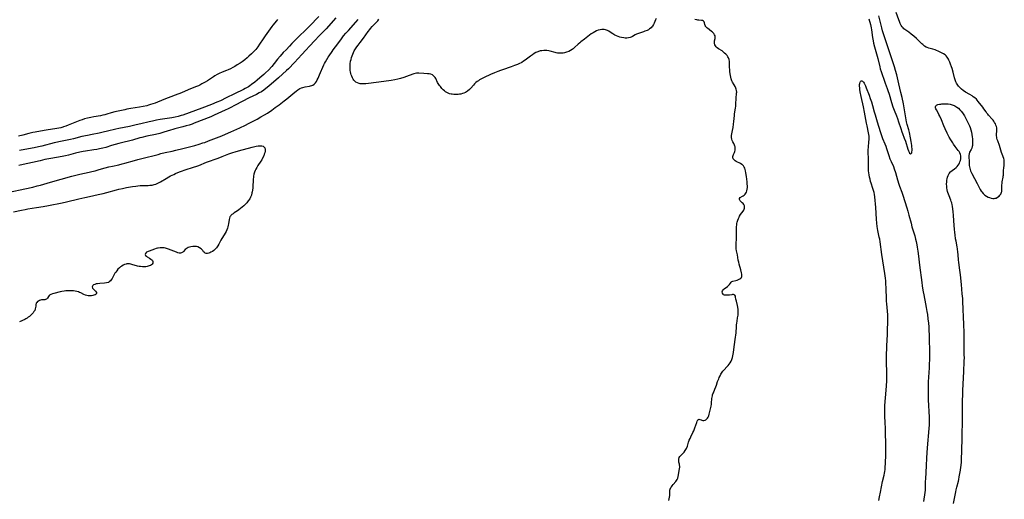
# Model space of a CAD drawing. Units: inches. Extents: x 2111942 to 2117461, y 244820 to 250268.
# Drawn here: x 2116069 to 2116447, y 247561 to 247745 of the extents above; entities that cross this region are included whole.
import ezdxf

# ---------------------------------------------------------------- set-up
doc = ezdxf.new("R2010")
doc.units = ezdxf.units.IN
doc.header["$MEASUREMENT"] = 0
doc.layers.add('c_27_T12S_R20E', color=163, linetype='Continuous')

msp = doc.modelspace()

# ---------------------------------------------------------------- linework, layer by layer
at = {"layer": 'c_27_T12S_R20E'}
for points in [[(2116427.45, 247559.64, 808), (2116427.89, 247562.17, 808), (2116428.26, 247564.12, 808), (2116428.42, 247564.88, 808), (2116428.66, 247565.87, 808), (2116429.27, 247568.23, 808), (2116429.41, 247568.83, 808), (2116429.63, 247569.88, 808), (2116429.87, 247571.17, 808), (2116430.08, 247572.45, 808), (2116430.24, 247573.59, 808), (2116430.31, 247574.18, 808), (2116430.44, 247575.63, 808), (2116430.52, 247577.16, 808), (2116430.61, 247579.4, 808), (2116430.7, 247585.39, 808), (2116430.88, 247591.76, 808), (2116430.89, 247597.54, 808), (2116431.02, 247603.02, 808), (2116431.33, 247610.34, 808), (2116431.52, 247614.08, 808), (2116431.57, 247615.75, 808), (2116431.56, 247616.5, 808), (2116431.47, 247619.06, 808), (2116431.46, 247620.06, 808), (2116431.44, 247625.12, 808), (2116431.38, 247628.41, 808), (2116431.27, 247631.1, 808), (2116431.09, 247634.17, 808), (2116430.99, 247637.17, 808), (2116430.93, 247638.26, 808), (2116430.8, 247640.15, 808), (2116430.43, 247643.73, 808), (2116430.09, 247647.4, 808), (2116429.89, 247649.13, 808), (2116429.6, 247651.14, 808), (2116429.47, 247652.2, 808), (2116429.39, 247652.96, 808), (2116429.23, 247655.16, 808), (2116429.13, 247656.1, 808), (2116428.96, 247657.38, 808), (2116428.84, 247658.09, 808), (2116428.41, 247660.25, 808), (2116428.23, 247661.24, 808), (2116428.02, 247662.66, 808), (2116427.91, 247663.62, 808), (2116427.79, 247664.87, 808), (2116427.66, 247666.36, 808), (2116427.42, 247670.17, 808), (2116427.29, 247671.63, 808), (2116427.17, 247672.62, 808), (2116427, 247673.68, 808), (2116426.89, 247674.26, 808), (2116426.72, 247674.99, 808), (2116426.57, 247675.48, 808), (2116426.4, 247675.97, 808), (2116425.72, 247677.67, 808), (2116425.48, 247678.32, 808), (2116425.28, 247678.98, 808), (2116425.17, 247679.38, 808), (2116425.03, 247680.01, 808), (2116424.91, 247680.73, 808), (2116424.83, 247681.45, 808), (2116424.79, 247682.2, 808), (2116424.81, 247683.07, 808), (2116424.86, 247683.64, 808), (2116424.95, 247684.2, 808), (2116425.1, 247684.87, 808), (2116425.33, 247685.51, 808), (2116425.71, 247686.23, 808), (2116426.21, 247686.85, 808), (2116426.42, 247687.06, 808), (2116426.87, 247687.41, 808), (2116427.81, 247688.06, 808), (2116428.42, 247688.52, 808), (2116428.85, 247688.94, 808), (2116429.22, 247689.4, 808), (2116429.53, 247689.9, 808), (2116429.7, 247690.23, 808), (2116429.9, 247690.73, 808), (2116430.05, 247691.25, 808), (2116430.18, 247691.92, 808), (2116430.22, 247692.46, 808), (2116430.2, 247693, 808), (2116430.09, 247693.6, 808), (2116429.86, 247694.17, 808), (2116429.58, 247694.65, 808), (2116429.25, 247695.11, 808), (2116427.99, 247696.67, 808), (2116427.43, 247697.47, 808), (2116427.1, 247697.98, 808), (2116426.41, 247699.14, 808), (2116425.79, 247700.25, 808), (2116425.02, 247701.72, 808), (2116424.16, 247703.42, 808), (2116423.68, 247704.49, 808), (2116422.76, 247706.79, 808), (2116422.15, 247708.25, 808), (2116421.83, 247708.93, 808), (2116421.5, 247709.55, 808), (2116420.88, 247710.62, 808), (2116420.65, 247711.05, 808), (2116420.5, 247711.44, 808), (2116420.46, 247711.85, 808), (2116420.61, 247712.21, 808), (2116420.92, 247712.48, 808), (2116421.45, 247712.69, 808), (2116422.11, 247712.83, 808), (2116422.57, 247712.9, 808), (2116422.99, 247712.94, 808), (2116423.71, 247712.99, 808), (2116424.45, 247713, 808), (2116425.31, 247712.95, 808), (2116426.16, 247712.81, 808), (2116426.9, 247712.61, 808), (2116427.62, 247712.34, 808), (2116427.98, 247712.17, 808), (2116428.3, 247711.98, 808), (2116428.66, 247711.75, 808), (2116429.27, 247711.26, 808), (2116429.84, 247710.71, 808), (2116430.34, 247710.14, 808), (2116430.82, 247709.54, 808), (2116431.09, 247709.15, 808), (2116431.57, 247708.37, 808), (2116432.29, 247707.06, 808), (2116432.96, 247705.75, 808), (2116433.54, 247704.52, 808), (2116433.78, 247703.91, 808), (2116434.09, 247703, 808), (2116434.3, 247702.1, 808), (2116434.46, 247701.2, 808), (2116434.59, 247700.3, 808), (2116434.67, 247699.51, 808), (2116434.73, 247698.81, 808), (2116434.75, 247698.12, 808), (2116434.72, 247697.41, 808), (2116434.66, 247696.99, 808), (2116434.57, 247696.58, 808), (2116434.38, 247696.01, 808), (2116434.15, 247695.48, 808), (2116433.61, 247694.41, 808), (2116433.39, 247693.77, 808), (2116433.32, 247693.18, 808), (2116433.33, 247692.57, 808), (2116433.45, 247691, 808), (2116433.48, 247689.35, 808), (2116433.53, 247688.79, 808), (2116433.63, 247688.24, 808), (2116433.77, 247687.74, 808), (2116433.95, 247687.24, 808), (2116434.18, 247686.74, 808), (2116434.43, 247686.24, 808), (2116436.43, 247682.42, 808), (2116437.2, 247680.91, 808), (2116437.61, 247680.16, 808), (2116438.06, 247679.45, 808), (2116438.24, 247679.21, 808), (2116438.83, 247678.57, 808), (2116439.49, 247678, 808), (2116440.09, 247677.57, 808), (2116440.72, 247677.22, 808), (2116441.16, 247677.03, 808), (2116441.85, 247676.82, 808), (2116442.53, 247676.71, 808), (2116443.02, 247676.71, 808), (2116443.45, 247676.77, 808), (2116443.74, 247676.85, 808), (2116444.34, 247677.13, 808), (2116444.87, 247677.53, 808), (2116445.21, 247677.9, 808), (2116445.5, 247678.31, 808), (2116445.8, 247679.03, 808), (2116445.89, 247679.39, 808), (2116445.99, 247680.16, 808), (2116446, 247680.67, 808), (2116445.99, 247681.86, 808), (2116446.02, 247682.44, 808), (2116446.08, 247683.02, 808), (2116446.43, 247684.81, 808), (2116446.48, 247685.21, 808), (2116446.53, 247685.66, 808), (2116446.55, 247686.18, 808), (2116446.58, 247687.48, 808), (2116446.66, 247688.3, 808), (2116446.81, 247689.46, 808), (2116446.87, 247690.06, 808), (2116446.89, 247690.54, 808), (2116446.86, 247691, 808), (2116446.78, 247691.47, 808), (2116446.65, 247691.94, 808), (2116446.04, 247693.68, 808), (2116445.82, 247694.34, 808), (2116445.32, 247696.07, 808), (2116445.05, 247696.94, 808), (2116444.39, 247698.75, 808), (2116444.19, 247699.35, 808), (2116444.06, 247699.85, 808), (2116443.99, 247700.23, 808), (2116443.95, 247700.66, 808), (2116443.96, 247701.42, 808), (2116444.03, 247702.35, 808), (2116444.05, 247702.82, 808), (2116444.04, 247703.29, 808), (2116443.97, 247703.77, 808), (2116443.86, 247704.26, 808), (2116443.68, 247704.79, 808), (2116443.46, 247705.31, 808), (2116443.18, 247705.85, 808), (2116442.89, 247706.28, 808), (2116442.6, 247706.67, 808), (2116442.28, 247707.05, 808), (2116440.89, 247708.59, 808), (2116440.54, 247709.02, 808), (2116440.21, 247709.45, 808), (2116439.9, 247709.89, 808), (2116439.1, 247711.11, 808), (2116438.66, 247711.71, 808), (2116436.9, 247713.93, 808), (2116436.5, 247714.39, 808), (2116436.2, 247714.7, 808), (2116435.61, 247715.22, 808), (2116434.98, 247715.71, 808), (2116434.58, 247715.98, 808), (2116433.66, 247716.56, 808), (2116432, 247717.51, 808), (2116431.16, 247718.06, 808), (2116430.49, 247718.57, 808), (2116430.06, 247718.95, 808), (2116429.67, 247719.35, 808), (2116429.33, 247719.74, 808), (2116429.02, 247720.15, 808), (2116428.76, 247720.55, 808), (2116428.53, 247720.96, 808), (2116428.31, 247721.44, 808), (2116428.04, 247722.19, 808), (2116427.83, 247722.92, 808), (2116427.27, 247725.11, 808), (2116426.88, 247726.48, 808), (2116426.69, 247727.13, 808), (2116426.32, 247728.19, 808), (2116426.01, 247728.94, 808), (2116425.67, 247729.67, 808), (2116425.44, 247730.1, 808), (2116425.2, 247730.53, 808), (2116424.93, 247730.93, 808), (2116424.58, 247731.36, 808), (2116424.19, 247731.74, 808), (2116423.56, 247732.19, 808), (2116422.86, 247732.58, 808), (2116422.36, 247732.82, 808), (2116421.55, 247733.18, 808), (2116420.95, 247733.43, 808), (2116420.35, 247733.66, 808), (2116419.45, 247733.92, 808), (2116418, 247734.31, 808), (2116417.35, 247734.54, 808), (2116416.96, 247734.72, 808), (2116416.27, 247735.15, 808), (2116415.63, 247735.67, 808), (2116415.28, 247735.98, 808), (2116413.21, 247737.99, 808), (2116412.22, 247738.88, 808), (2116411.16, 247739.75, 808), (2116410.27, 247740.41, 808), (2116409.15, 247741.21, 808), (2116408.78, 247741.48, 808), (2116408.43, 247741.77, 808), (2116408.11, 247742.09, 808), (2116407.76, 247742.51, 808), (2116407.39, 247743.06, 808), (2116407.02, 247743.77, 808), (2116406.69, 247744.52, 808), (2116406.42, 247745.22, 808), (2116405.47, 247747.97, 808)], [(2116065.38, 247679.06, 804), (2116071.41, 247680.39, 804), (2116074.41, 247681.07, 804), (2116076.08, 247681.47, 804), (2116077.37, 247681.82, 804), (2116081.21, 247682.92, 804), (2116089.36, 247685.19, 804), (2116090.95, 247685.62, 804), (2116092.44, 247685.99, 804), (2116096.07, 247686.76, 804), (2116097.13, 247687, 804), (2116098.37, 247687.3, 804), (2116099.91, 247687.72, 804), (2116102.16, 247688.37, 804), (2116103.63, 247688.78, 804), (2116104.99, 247689.11, 804), (2116107.38, 247689.63, 804), (2116108.76, 247689.96, 804), (2116109.78, 247690.24, 804), (2116113.46, 247691.29, 804), (2116114.74, 247691.61, 804), (2116118.78, 247692.58, 804), (2116119.97, 247692.9, 804), (2116122.46, 247693.59, 804), (2116123.5, 247693.87, 804), (2116125.17, 247694.27, 804), (2116127.86, 247694.83, 804), (2116129.29, 247695.17, 804), (2116132, 247695.87, 804), (2116136.52, 247697, 804), (2116138.24, 247697.49, 804), (2116139.67, 247697.95, 804), (2116140.36, 247698.18, 804), (2116141.85, 247698.74, 804), (2116146.94, 247700.74, 804), (2116148.28, 247701.3, 804), (2116150.39, 247702.22, 804), (2116153.79, 247703.79, 804), (2116155.97, 247704.84, 804), (2116157.13, 247705.42, 804), (2116160.45, 247707.14, 804), (2116161.91, 247707.95, 804), (2116163.23, 247708.72, 804), (2116164.38, 247709.44, 804), (2116166.04, 247710.57, 804), (2116167.41, 247711.54, 804), (2116168.88, 247712.64, 804), (2116170.83, 247714.1, 804), (2116171.79, 247714.86, 804), (2116174.89, 247717.47, 804), (2116175.37, 247717.85, 804), (2116176.01, 247718.32, 804), (2116176.43, 247718.58, 804), (2116176.86, 247718.81, 804), (2116177.43, 247719.05, 804), (2116178.01, 247719.24, 804), (2116178.85, 247719.45, 804), (2116180.54, 247719.76, 804), (2116180.93, 247719.85, 804), (2116181.38, 247719.99, 804), (2116181.8, 247720.18, 804), (2116182.32, 247720.56, 804), (2116182.79, 247721.07, 804), (2116183.15, 247721.58, 804), (2116183.46, 247722.12, 804), (2116183.83, 247722.84, 804), (2116184.42, 247724.13, 804), (2116186.01, 247727.87, 804), (2116186.3, 247728.48, 804), (2116186.6, 247729.08, 804), (2116187.11, 247729.99, 804), (2116187.68, 247730.9, 804), (2116188.01, 247731.4, 804), (2116189.17, 247733.06, 804), (2116189.66, 247733.72, 804), (2116191.45, 247736.04, 804), (2116192.74, 247737.85, 804), (2116193.61, 247739.02, 804), (2116194.48, 247740.08, 804), (2116195.42, 247741.16, 804), (2116198.29, 247744.26, 804), (2116199.22, 247745.32, 804)], [(2116168.26, 247745.34, 808), (2116167.84, 247744.78, 808), (2116166.5, 247743.12, 808), (2116166.1, 247742.6, 808), (2116163.55, 247739.09, 808), (2116162.72, 247737.93, 808), (2116161.4, 247735.92, 808), (2116160.66, 247734.82, 808), (2116159.93, 247733.86, 808), (2116159.59, 247733.45, 808), (2116158.85, 247732.66, 808), (2116158.32, 247732.14, 808), (2116157.32, 247731.23, 808), (2116156.68, 247730.68, 808), (2116155.7, 247729.89, 808), (2116154.67, 247729.11, 808), (2116153.98, 247728.62, 808), (2116152.85, 247727.88, 808), (2116151.94, 247727.34, 808), (2116151.08, 247726.87, 808), (2116150.2, 247726.43, 808), (2116149.34, 247726.03, 808), (2116148.73, 247725.76, 808), (2116147.09, 247725.08, 808), (2116145.92, 247724.57, 808), (2116145.08, 247724.17, 808), (2116144.27, 247723.74, 808), (2116143.67, 247723.38, 808), (2116141.38, 247721.84, 808), (2116140.57, 247721.33, 808), (2116139.27, 247720.59, 808), (2116138.51, 247720.19, 808), (2116137.92, 247719.91, 808), (2116136.85, 247719.45, 808), (2116134.05, 247718.37, 808), (2116131.4, 247717.25, 808), (2116129.09, 247716.31, 808), (2116124.62, 247714.6, 808), (2116121.34, 247713.28, 808), (2116120.48, 247712.96, 808), (2116119.6, 247712.66, 808), (2116118.86, 247712.45, 808), (2116118.14, 247712.26, 808), (2116116.7, 247711.96, 808), (2116115.33, 247711.72, 808), (2116111.99, 247711.18, 808), (2116110.44, 247710.89, 808), (2116109.69, 247710.73, 808), (2116105.88, 247709.84, 808), (2116104.54, 247709.49, 808), (2116102.87, 247709, 808), (2116102.03, 247708.78, 808), (2116101.32, 247708.61, 808), (2116100.35, 247708.43, 808), (2116097.87, 247708.02, 808), (2116096.69, 247707.79, 808), (2116095.45, 247707.5, 808), (2116094.25, 247707.17, 808), (2116093.36, 247706.89, 808), (2116092.49, 247706.59, 808), (2116091.26, 247706.11, 808), (2116087.96, 247704.74, 808), (2116087.09, 247704.39, 808), (2116086.24, 247704.1, 808), (2116085.9, 247704, 808), (2116085.15, 247703.81, 808), (2116084.39, 247703.65, 808), (2116083.61, 247703.51, 808), (2116079.54, 247702.9, 808), (2116077.42, 247702.54, 808), (2116075.4, 247702.14, 808), (2116074.43, 247701.93, 808), (2116072.87, 247701.55, 808), (2116070.58, 247700.96, 808), (2116069.03, 247700.52, 808)], [(2116190.64, 247745.93, 804), (2116186.88, 247741.69, 804), (2116186.4, 247741.18, 804), (2116184.25, 247739.02, 804), (2116182.51, 247737.21, 804), (2116180.52, 247735.05, 804), (2116179.06, 247733.52, 804), (2116177.62, 247731.93, 804), (2116174.74, 247728.82, 804), (2116172.42, 247726.46, 804), (2116171.77, 247725.82, 804), (2116168.68, 247722.91, 804), (2116164.92, 247719.74, 804), (2116163.77, 247718.83, 804), (2116163.03, 247718.27, 804), (2116162.08, 247717.62, 804), (2116161.28, 247717.14, 804), (2116160.15, 247716.54, 804), (2116157.4, 247715.22, 804), (2116154.76, 247713.83, 804), (2116152.06, 247712.45, 804), (2116150.17, 247711.46, 804), (2116149.38, 247711.05, 804), (2116148.18, 247710.48, 804), (2116144.01, 247708.61, 804), (2116142.64, 247708.02, 804), (2116136.34, 247705.52, 804), (2116135.49, 247705.2, 804), (2116134.37, 247704.82, 804), (2116133.25, 247704.48, 804), (2116131.92, 247704.13, 804), (2116128.9, 247703.39, 804), (2116128.18, 247703.19, 804), (2116127.24, 247702.9, 804), (2116124.63, 247702.06, 804), (2116123.11, 247701.63, 804), (2116121.5, 247701.23, 804), (2116118.14, 247700.55, 804), (2116116.27, 247700.12, 804), (2116115.46, 247699.91, 804), (2116112.65, 247699.05, 804), (2116111.08, 247698.61, 804), (2116109.44, 247698.21, 804), (2116107.46, 247697.77, 804), (2116106.06, 247697.41, 804), (2116104.63, 247696.98, 804), (2116102.46, 247696.27, 804), (2116101.34, 247695.96, 804), (2116100.71, 247695.8, 804), (2116100.08, 247695.66, 804), (2116099.01, 247695.46, 804), (2116097.89, 247695.27, 804), (2116094.67, 247694.79, 804), (2116093.79, 247694.64, 804), (2116092.46, 247694.38, 804), (2116090.82, 247693.99, 804), (2116088.1, 247693.27, 804), (2116086.97, 247693, 804), (2116085.71, 247692.74, 804), (2116081.31, 247691.99, 804), (2116079.08, 247691.56, 804), (2116077.32, 247691.17, 804), (2116074.37, 247690.45, 804), (2116070.73, 247689.67, 804), (2116069.06, 247689.29, 804)], [(2116184.06, 247746.51, 806), (2116182.87, 247745.22, 806), (2116181.75, 247744.05, 806), (2116173.8, 247736.12, 806), (2116172.81, 247735.1, 806), (2116171.53, 247733.75, 806), (2116170.49, 247732.62, 806), (2116169.32, 247731.27, 806), (2116168.31, 247730.06, 806), (2116167, 247728.4, 806), (2116166.06, 247727.3, 806), (2116164.76, 247725.9, 806), (2116163.71, 247724.87, 806), (2116163.06, 247724.26, 806), (2116161.47, 247722.89, 806), (2116160.5, 247722.06, 806), (2116159.51, 247721.25, 806), (2116158.31, 247720.36, 806), (2116157.71, 247719.94, 806), (2116157.09, 247719.54, 806), (2116155.84, 247718.81, 806), (2116155.21, 247718.47, 806), (2116151.76, 247716.8, 806), (2116148.64, 247715.25, 806), (2116146.36, 247714.18, 806), (2116145, 247713.57, 806), (2116142.91, 247712.72, 806), (2116139.22, 247711.35, 806), (2116134.41, 247709.51, 806), (2116131.94, 247708.66, 806), (2116131.32, 247708.45, 806), (2116130.13, 247708.12, 806), (2116129.03, 247707.86, 806), (2116127.75, 247707.61, 806), (2116123.34, 247706.92, 806), (2116121.83, 247706.65, 806), (2116120.31, 247706.34, 806), (2116119.01, 247706.04, 806), (2116115.88, 247705.28, 806), (2116114.04, 247704.86, 806), (2116111.54, 247704.33, 806), (2116107.44, 247703.51, 806), (2116106.32, 247703.26, 806), (2116103.12, 247702.47, 806), (2116101.38, 247702.07, 806), (2116099.92, 247701.76, 806), (2116097.26, 247701.25, 806), (2116095.45, 247700.88, 806), (2116093.28, 247700.38, 806), (2116090.11, 247699.6, 806), (2116088.87, 247699.33, 806), (2116086.96, 247698.96, 806), (2116085.71, 247698.7, 806), (2116082.59, 247697.96, 806), (2116077.87, 247696.77, 806), (2116076.63, 247696.48, 806), (2116074.92, 247696.12, 806), (2116071.43, 247695.46, 806), (2116069.39, 247695.05, 806)], [(2116313.39, 247745.71, 806), (2116313.14, 247745.16, 806), (2116312.63, 247743.91, 806), (2116312.38, 247743.35, 806), (2116312.07, 247742.82, 806), (2116311.79, 247742.45, 806), (2116311.45, 247742.11, 806), (2116310.92, 247741.69, 806), (2116310.46, 247741.41, 806), (2116309.97, 247741.16, 806), (2116309.11, 247740.79, 806), (2116308.57, 247740.59, 806), (2116306.25, 247739.84, 806), (2116305.85, 247739.68, 806), (2116305.4, 247739.45, 806), (2116304.33, 247738.79, 806), (2116303.88, 247738.57, 806), (2116303.4, 247738.39, 806), (2116302.81, 247738.24, 806), (2116302.2, 247738.17, 806), (2116301.6, 247738.17, 806), (2116300.99, 247738.23, 806), (2116300.11, 247738.39, 806), (2116299.54, 247738.54, 806), (2116298.83, 247738.77, 806), (2116298.21, 247739.03, 806), (2116297.61, 247739.32, 806), (2116296.82, 247739.78, 806), (2116295.78, 247740.51, 806), (2116295.26, 247740.85, 806), (2116294.82, 247741.08, 806), (2116294.37, 247741.27, 806), (2116293.96, 247741.39, 806), (2116293.53, 247741.47, 806), (2116293.07, 247741.5, 806), (2116292.65, 247741.48, 806), (2116291.92, 247741.37, 806), (2116291.18, 247741.17, 806), (2116290.58, 247740.95, 806), (2116289.9, 247740.63, 806), (2116289.24, 247740.25, 806), (2116288.54, 247739.78, 806), (2116285.9, 247737.79, 806), (2116284.59, 247736.77, 806), (2116284.14, 247736.41, 806), (2116283.55, 247735.89, 806), (2116282.17, 247734.58, 806), (2116281.67, 247734.13, 806), (2116281.22, 247733.77, 806), (2116280.63, 247733.39, 806), (2116279.89, 247733.01, 806), (2116279.1, 247732.73, 806), (2116278.32, 247732.52, 806), (2116277.72, 247732.43, 806), (2116277.12, 247732.38, 806), (2116276.77, 247732.37, 806), (2116276.19, 247732.39, 806), (2116275.61, 247732.46, 806), (2116275.13, 247732.55, 806), (2116274.65, 247732.67, 806), (2116272.82, 247733.2, 806), (2116272.25, 247733.32, 806), (2116271.55, 247733.41, 806), (2116270.94, 247733.45, 806), (2116270.32, 247733.44, 806), (2116269.54, 247733.36, 806), (2116268.94, 247733.24, 806), (2116268.11, 247732.98, 806), (2116267.32, 247732.63, 806), (2116266.71, 247732.3, 806), (2116265.98, 247731.82, 806), (2116265.28, 247731.29, 806), (2116264.18, 247730.43, 806), (2116263.24, 247729.76, 806), (2116262.56, 247729.31, 806), (2116261.87, 247728.89, 806), (2116260.83, 247728.33, 806), (2116260.22, 247728.04, 806), (2116259.16, 247727.63, 806), (2116257.78, 247727.15, 806), (2116254.47, 247726.06, 806), (2116253.71, 247725.79, 806), (2116252.78, 247725.43, 806), (2116251.4, 247724.85, 806), (2116249.86, 247724.17, 806), (2116247.45, 247723.05, 806), (2116246.26, 247722.44, 806), (2116245.72, 247722.12, 806), (2116245.28, 247721.84, 806), (2116244.86, 247721.53, 806), (2116244.34, 247721.1, 806), (2116243.84, 247720.63, 806), (2116243.35, 247720.1, 806), (2116242.41, 247719.04, 806), (2116241.83, 247718.46, 806), (2116241.04, 247717.82, 806), (2116240.28, 247717.36, 806), (2116239.72, 247717.09, 806), (2116239.12, 247716.88, 806), (2116238.57, 247716.74, 806), (2116238, 247716.63, 806), (2116237.5, 247716.57, 806), (2116236.95, 247716.54, 806), (2116236.4, 247716.54, 806), (2116235.82, 247716.57, 806), (2116235.26, 247716.64, 806), (2116234.79, 247716.72, 806), (2116234.26, 247716.86, 806), (2116233.74, 247717.04, 806), (2116233.21, 247717.29, 806), (2116232.71, 247717.59, 806), (2116232.23, 247717.96, 806), (2116231.77, 247718.37, 806), (2116231.26, 247718.91, 806), (2116230.7, 247719.58, 806), (2116230.38, 247720, 806), (2116230.09, 247720.44, 806), (2116229.86, 247720.82, 806), (2116229.65, 247721.21, 806), (2116228.9, 247722.7, 806), (2116228.7, 247723.03, 806), (2116228.46, 247723.34, 806), (2116228.07, 247723.73, 806), (2116227.62, 247724.04, 806), (2116227.06, 247724.29, 806), (2116226.45, 247724.43, 806), (2116225.78, 247724.51, 806), (2116224.31, 247724.6, 806), (2116222.5, 247724.77, 806), (2116222, 247724.78, 806), (2116221.51, 247724.75, 806), (2116221.02, 247724.66, 806), (2116220.53, 247724.51, 806), (2116220.09, 247724.36, 806), (2116217.77, 247723.47, 806), (2116216.65, 247723.09, 806), (2116215.37, 247722.7, 806), (2116214.33, 247722.42, 806), (2116213.29, 247722.19, 806), (2116211.79, 247721.91, 806), (2116207.16, 247721.28, 806), (2116202.06, 247720.69, 806), (2116201.18, 247720.62, 806), (2116200.36, 247720.65, 806), (2116199.93, 247720.7, 806), (2116199.51, 247720.8, 806), (2116198.89, 247721.02, 806), (2116198.31, 247721.33, 806), (2116197.92, 247721.64, 806), (2116197.56, 247722.02, 806), (2116197.25, 247722.48, 806), (2116196.98, 247722.99, 806), (2116196.75, 247723.54, 806), (2116196.55, 247724.14, 806), (2116196.41, 247724.66, 806), (2116196.28, 247725.19, 806), (2116196.18, 247725.75, 806), (2116196.1, 247726.39, 806), (2116196.07, 247727.04, 806), (2116196.08, 247727.7, 806), (2116196.14, 247728.36, 806), (2116196.29, 247729.34, 806), (2116196.44, 247729.99, 806), (2116196.65, 247730.74, 806), (2116196.86, 247731.37, 806), (2116197.09, 247732, 806), (2116197.35, 247732.61, 806), (2116197.68, 247733.25, 806), (2116198.14, 247734.04, 806), (2116198.65, 247734.8, 806), (2116199.14, 247735.49, 806), (2116199.92, 247736.52, 806), (2116201.21, 247738.21, 806), (2116203.05, 247740.71, 806), (2116203.62, 247741.46, 806), (2116203.95, 247741.86, 806), (2116204.59, 247742.59, 806), (2116206.21, 247744.35, 806), (2116206.66, 247744.86, 806), (2116207.15, 247745.46, 806)], [(2116318.27, 247560.83, 806), (2116318.47, 247561.49, 806), (2116318.6, 247562.15, 806), (2116318.65, 247562.75, 806), (2116318.65, 247564.34, 806), (2116318.69, 247564.83, 806), (2116318.78, 247565.16, 806), (2116319.04, 247565.76, 806), (2116319.26, 247566.11, 806), (2116319.51, 247566.45, 806), (2116319.96, 247567, 806), (2116320.91, 247568.08, 806), (2116321.22, 247568.46, 806), (2116321.47, 247568.87, 806), (2116321.69, 247569.43, 806), (2116321.84, 247570.04, 806), (2116322.38, 247572.92, 806), (2116322.46, 247573.61, 806), (2116322.46, 247573.93, 806), (2116322.43, 247574.22, 806), (2116322.34, 247574.69, 806), (2116322.14, 247575.52, 806), (2116322.06, 247576.08, 806), (2116322.1, 247576.73, 806), (2116322.29, 247577.26, 806), (2116322.56, 247577.66, 806), (2116322.88, 247578.06, 806), (2116324.12, 247579.38, 806), (2116324.6, 247580, 806), (2116325.07, 247580.8, 806), (2116325.39, 247581.63, 806), (2116325.87, 247583.21, 806), (2116326.12, 247583.92, 806), (2116326.4, 247584.57, 806), (2116326.69, 247585.23, 806), (2116327.53, 247586.95, 806), (2116327.82, 247587.57, 806), (2116328.28, 247588.71, 806), (2116328.97, 247590.71, 806), (2116329.19, 247591.28, 806), (2116329.46, 247591.78, 806), (2116329.81, 247592, 806), (2116330.22, 247591.93, 806), (2116330.64, 247591.74, 806), (2116330.99, 247591.62, 806), (2116331.3, 247591.55, 806), (2116331.76, 247591.54, 806), (2116332.16, 247591.62, 806), (2116332.53, 247591.81, 806), (2116332.86, 247592.09, 806), (2116333.12, 247592.4, 806), (2116333.34, 247592.77, 806), (2116333.56, 247593.26, 806), (2116333.76, 247593.88, 806), (2116333.91, 247594.46, 806), (2116334.5, 247596.98, 806), (2116334.66, 247597.81, 806), (2116334.7, 247598.11, 806), (2116334.8, 247599.92, 806), (2116334.86, 247600.43, 806), (2116334.96, 247600.94, 806), (2116335.07, 247601.36, 806), (2116335.2, 247601.77, 806), (2116335.36, 247602.18, 806), (2116335.94, 247603.52, 806), (2116336.29, 247604.39, 806), (2116336.51, 247605.01, 806), (2116336.97, 247606.41, 806), (2116337.19, 247607.02, 806), (2116337.39, 247607.53, 806), (2116337.62, 247608.03, 806), (2116337.91, 247608.65, 806), (2116338.24, 247609.25, 806), (2116338.7, 247609.98, 806), (2116339, 247610.39, 806), (2116339.48, 247610.96, 806), (2116340.55, 247612.1, 806), (2116341.05, 247612.66, 806), (2116341.38, 247613.07, 806), (2116341.78, 247613.63, 806), (2116342.12, 247614.23, 806), (2116342.4, 247614.86, 806), (2116342.65, 247615.62, 806), (2116342.81, 247616.28, 806), (2116342.93, 247616.9, 806), (2116343.02, 247617.54, 806), (2116343.29, 247619.81, 806), (2116343.87, 247623.49, 806), (2116343.96, 247624.24, 806), (2116344.05, 247625.19, 806), (2116344.19, 247627.59, 806), (2116344.23, 247628.16, 806), (2116344.31, 247628.87, 806), (2116344.42, 247629.59, 806), (2116344.67, 247630.92, 806), (2116344.81, 247631.89, 806), (2116344.88, 247632.58, 806), (2116344.92, 247633.27, 806), (2116344.9, 247634.14, 806), (2116344.79, 247634.98, 806), (2116344.66, 247635.61, 806), (2116344.17, 247637.25, 806), (2116344.07, 247637.67, 806), (2116344, 247638.07, 806), (2116343.9, 247638.82, 806), (2116343.78, 247639.22, 806), (2116343.53, 247639.55, 806), (2116343.07, 247639.78, 806), (2116342.75, 247639.8, 806), (2116342.4, 247639.77, 806), (2116341.5, 247639.64, 806), (2116340.72, 247639.56, 806), (2116340.07, 247639.55, 806), (2116339.66, 247639.61, 806), (2116339.3, 247639.74, 806), (2116339.05, 247639.95, 806), (2116338.84, 247640.35, 806), (2116338.79, 247640.8, 806), (2116338.91, 247641.25, 806), (2116339.17, 247641.67, 806), (2116339.52, 247642, 806), (2116340.73, 247642.86, 806), (2116341.08, 247643.18, 806), (2116341.48, 247643.64, 806), (2116341.91, 247644.22, 806), (2116342.16, 247644.53, 806), (2116342.46, 247644.76, 806), (2116342.79, 247644.91, 806), (2116344.01, 247645.21, 806), (2116344.44, 247645.35, 806), (2116344.99, 247645.56, 806), (2116345.46, 247645.8, 806), (2116345.86, 247646.1, 806), (2116346.11, 247646.41, 806), (2116346.25, 247646.74, 806), (2116346.29, 247647.03, 806), (2116346.25, 247647.58, 806), (2116346.13, 247648.2, 806), (2116345.87, 247649.25, 806), (2116345.25, 247651.46, 806), (2116345.06, 247652.23, 806), (2116344.91, 247652.99, 806), (2116344.58, 247654.99, 806), (2116344.25, 247656.64, 806), (2116344.14, 247657.39, 806), (2116344.07, 247658.15, 806), (2116344.06, 247658.99, 806), (2116344.22, 247661.56, 806), (2116344.23, 247662.43, 806), (2116344.22, 247664.39, 806), (2116344.23, 247665.12, 806), (2116344.26, 247665.84, 806), (2116344.32, 247666.56, 806), (2116344.4, 247667.09, 806), (2116344.51, 247667.61, 806), (2116344.71, 247668.31, 806), (2116344.97, 247668.98, 806), (2116345.23, 247669.53, 806), (2116345.38, 247669.82, 806), (2116345.79, 247670.48, 806), (2116346.78, 247671.86, 806), (2116347, 247672.21, 806), (2116347.16, 247672.56, 806), (2116347.27, 247672.89, 806), (2116347.32, 247673.22, 806), (2116347.31, 247673.56, 806), (2116347.24, 247673.88, 806), (2116347.06, 247674.3, 806), (2116346.79, 247674.68, 806), (2116346.4, 247675.06, 806), (2116345.86, 247675.53, 806), (2116345.6, 247675.81, 806), (2116345.42, 247676.22, 806), (2116345.43, 247676.64, 806), (2116345.67, 247677, 806), (2116346.56, 247677.54, 806), (2116346.83, 247677.71, 806), (2116347.11, 247677.91, 806), (2116347.49, 247678.27, 806), (2116347.83, 247678.73, 806), (2116348.06, 247679.15, 806), (2116348.23, 247679.62, 806), (2116348.36, 247680.21, 806), (2116348.42, 247680.86, 806), (2116348.42, 247681.53, 806), (2116348.37, 247682.22, 806), (2116348.29, 247683.02, 806), (2116348, 247685.05, 806), (2116347.81, 247686.56, 806), (2116347.69, 247687.22, 806), (2116347.55, 247687.79, 806), (2116347.38, 247688.25, 806), (2116347.15, 247688.74, 806), (2116346.86, 247689.17, 806), (2116346.53, 247689.55, 806), (2116346.31, 247689.74, 806), (2116345.77, 247690.07, 806), (2116344.15, 247690.85, 806), (2116343.67, 247691.14, 806), (2116343.27, 247691.46, 806), (2116342.99, 247691.82, 806), (2116342.83, 247692.25, 806), (2116342.81, 247692.71, 806), (2116342.9, 247693.17, 806), (2116343.05, 247693.55, 806), (2116343.42, 247694.32, 806), (2116343.55, 247694.67, 806), (2116343.68, 247695.26, 806), (2116343.72, 247695.84, 806), (2116343.67, 247696.43, 806), (2116343.6, 247696.75, 806), (2116343.47, 247697.14, 806), (2116343.2, 247697.71, 806), (2116342.81, 247698.44, 806), (2116342.58, 247698.93, 806), (2116342.4, 247699.45, 806), (2116342.28, 247700.06, 806), (2116342.26, 247700.48, 806), (2116342.28, 247700.77, 806), (2116342.4, 247701.45, 806), (2116342.71, 247702.76, 806), (2116342.93, 247703.85, 806), (2116343.11, 247705.14, 806), (2116343.22, 247706.18, 806), (2116343.44, 247708.51, 806), (2116343.51, 247709.09, 806), (2116343.81, 247711.3, 806), (2116343.91, 247712.13, 806), (2116343.97, 247713.02, 806), (2116344.06, 247715.01, 806), (2116344.28, 247717.09, 806), (2116344.3, 247717.45, 806), (2116344.28, 247718.07, 806), (2116344.13, 247718.65, 806), (2116343.98, 247719.03, 806), (2116343.7, 247719.63, 806), (2116343.36, 247720.23, 806), (2116342.74, 247721.25, 806), (2116342.45, 247721.85, 806), (2116342.2, 247722.53, 806), (2116342.02, 247723.26, 806), (2116341.8, 247724.49, 806), (2116341.69, 247725.33, 806), (2116341.62, 247726, 806), (2116341.56, 247727.06, 806), (2116341.58, 247728.53, 806), (2116341.54, 247729.23, 806), (2116341.42, 247729.96, 806), (2116341.18, 247730.62, 806), (2116340.94, 247731.06, 806), (2116340.65, 247731.47, 806), (2116340.11, 247732.07, 806), (2116339.67, 247732.47, 806), (2116339.21, 247732.85, 806), (2116338.67, 247733.24, 806), (2116337.34, 247734.1, 806), (2116336.86, 247734.44, 806), (2116336.44, 247734.81, 806), (2116336.12, 247735.21, 806), (2116335.9, 247735.64, 806), (2116335.76, 247736.22, 806), (2116335.76, 247736.69, 806), (2116335.83, 247737.15, 806), (2116336.01, 247738.04, 806), (2116336.05, 247738.53, 806), (2116336.01, 247739.02, 806), (2116335.84, 247739.48, 806), (2116335.57, 247739.91, 806), (2116335.29, 247740.22, 806), (2116334.98, 247740.5, 806), (2116334.64, 247740.78, 806), (2116333.11, 247741.95, 806), (2116332.9, 247742.14, 806), (2116332.64, 247742.39, 806), (2116332.43, 247742.66, 806), (2116332.24, 247743, 806), (2116332.13, 247743.35, 806), (2116332, 247744.02, 806), (2116331.86, 247744.43, 806), (2116331.62, 247744.72, 806), (2116331.24, 247744.91, 806), (2116330.86, 247744.99, 806), (2116329.84, 247745.02, 806), (2116329.45, 247745.07, 806), (2116329.04, 247745.14, 806), (2116328.22, 247745.32, 806)], [(2116395.01, 247745.59, 806), (2116395.58, 247743.43, 806), (2116395.72, 247742.81, 806), (2116395.86, 247742.08, 806), (2116395.98, 247741.36, 806), (2116396.35, 247738.47, 806), (2116396.57, 247737.17, 806), (2116396.77, 247736.24, 806), (2116397.12, 247734.85, 806), (2116398.37, 247730.33, 806), (2116399.12, 247727.21, 806), (2116399.33, 247726.46, 806), (2116399.66, 247725.37, 806), (2116400.04, 247724.18, 806), (2116400.65, 247722.44, 806), (2116401.2, 247720.94, 806), (2116401.98, 247718.88, 806), (2116402.27, 247718.07, 806), (2116402.7, 247716.71, 806), (2116403.65, 247713.5, 806), (2116404.19, 247711.84, 806), (2116404.67, 247710.52, 806), (2116405.52, 247708.39, 806), (2116405.92, 247707.33, 806), (2116406.36, 247706.04, 806), (2116407.18, 247703.46, 806), (2116407.58, 247702.24, 806), (2116407.83, 247701.56, 806), (2116408.53, 247699.83, 806), (2116408.98, 247698.63, 806), (2116409.95, 247695.55, 806), (2116410.19, 247694.89, 806), (2116410.38, 247694.44, 806), (2116410.6, 247694.07, 806), (2116410.94, 247693.85, 806), (2116411.24, 247693.98, 806), (2116411.38, 247694.24, 806), (2116411.47, 247694.62, 806), (2116411.52, 247695.04, 806), (2116411.53, 247695.78, 806), (2116411.5, 247696.35, 806), (2116411.44, 247696.95, 806), (2116411.22, 247698.5, 806), (2116410.96, 247699.89, 806), (2116410.51, 247701.98, 806), (2116410.24, 247703.05, 806), (2116409.7, 247705, 806), (2116409.45, 247706.12, 806), (2116408.99, 247708.41, 806), (2116408.19, 247712.95, 806), (2116407.69, 247715.42, 806), (2116407.27, 247717.31, 806), (2116406.43, 247720.67, 806), (2116405.66, 247724.11, 806), (2116405.2, 247725.81, 806), (2116404.79, 247727.13, 806), (2116403.76, 247730.2, 806), (2116403, 247732.55, 806), (2116400.96, 247738.68, 806), (2116400.25, 247740.95, 806), (2116399.9, 247742.18, 806), (2116399.5, 247743.72, 806), (2116398.85, 247746.67, 806)], [(2116398.76, 247560.8, 808), (2116399.09, 247562.17, 808), (2116399.49, 247564.01, 808), (2116400.25, 247568.07, 808), (2116400.83, 247570.54, 808), (2116400.98, 247571.26, 808), (2116401.08, 247571.94, 808), (2116401.17, 247572.65, 808), (2116401.23, 247573.36, 808), (2116401.34, 247575.23, 808), (2116401.44, 247578.16, 808), (2116401.5, 247581.12, 808), (2116401.5, 247581.99, 808), (2116401.47, 247583.13, 808), (2116401.3, 247586.17, 808), (2116401.31, 247589.03, 808), (2116401.28, 247590.09, 808), (2116401.05, 247593.82, 808), (2116401.03, 247595.16, 808), (2116401.04, 247595.75, 808), (2116401.12, 247597.2, 808), (2116401.56, 247603.09, 808), (2116401.84, 247606.57, 808), (2116401.9, 247607.81, 808), (2116401.91, 247609.51, 808), (2116401.78, 247614.25, 808), (2116401.78, 247617.25, 808), (2116401.81, 247618.83, 808), (2116401.86, 247620.2, 808), (2116402.08, 247624.45, 808), (2116402.15, 247625.96, 808), (2116402.23, 247629.59, 808), (2116402.22, 247631.16, 808), (2116402.19, 247632.09, 808), (2116402.1, 247633.42, 808), (2116401.86, 247636.27, 808), (2116401.79, 247637.31, 808), (2116401.75, 247638.18, 808), (2116401.62, 247642.14, 808), (2116401.52, 247644.23, 808), (2116401.46, 247645.11, 808), (2116401.37, 247646.14, 808), (2116401.15, 247647.87, 808), (2116399.99, 247655.17, 808), (2116399.3, 247660.09, 808), (2116399.14, 247661.11, 808), (2116398.98, 247661.89, 808), (2116398.45, 247664.42, 808), (2116398.2, 247665.95, 808), (2116398.05, 247667.2, 808), (2116397.92, 247668.67, 808), (2116397.6, 247673.15, 808), (2116397.21, 247677.24, 808), (2116397.09, 247678.17, 808), (2116396.94, 247679.02, 808), (2116396.76, 247679.76, 808), (2116396.54, 247680.49, 808), (2116395.84, 247682.6, 808), (2116395.65, 247683.22, 808), (2116395.43, 247684.04, 808), (2116395.23, 247684.86, 808), (2116395.06, 247685.73, 808), (2116394.93, 247686.48, 808), (2116394.84, 247687.22, 808), (2116394.78, 247688.12, 808), (2116394.77, 247689, 808), (2116394.83, 247690.4, 808), (2116394.85, 247691.28, 808), (2116394.83, 247691.99, 808), (2116394.7, 247694.25, 808), (2116394.7, 247694.76, 808), (2116394.71, 247695.27, 808), (2116394.78, 247696.29, 808), (2116394.99, 247698.46, 808), (2116395.05, 247699.24, 808), (2116395.07, 247699.83, 808), (2116395.04, 247700.53, 808), (2116394.97, 247701.16, 808), (2116394.85, 247701.88, 808), (2116394.27, 247704.56, 808), (2116394.07, 247705.57, 808), (2116393.32, 247709.74, 808), (2116392.89, 247711.79, 808), (2116392.01, 247715.77, 808), (2116391.65, 247717.6, 808), (2116391.52, 247718.41, 808), (2116391.46, 247718.99, 808), (2116391.41, 247719.85, 808), (2116391.43, 247720.36, 808), (2116391.49, 247720.82, 808), (2116391.59, 247721.22, 808), (2116391.74, 247721.53, 808), (2116391.98, 247721.76, 808), (2116392.27, 247721.81, 808), (2116392.58, 247721.65, 808), (2116392.9, 247721.31, 808), (2116393.19, 247720.85, 808), (2116393.42, 247720.4, 808), (2116393.65, 247719.88, 808), (2116393.98, 247719.07, 808), (2116395.07, 247716.27, 808), (2116395.5, 247715.04, 808), (2116395.92, 247713.73, 808), (2116396.34, 247712.28, 808), (2116396.98, 247709.96, 808), (2116397.33, 247708.75, 808), (2116398.2, 247706.09, 808), (2116399.31, 247702.36, 808), (2116399.81, 247700.79, 808), (2116400.21, 247699.71, 808), (2116401.1, 247697.62, 808), (2116401.46, 247696.7, 808), (2116401.78, 247695.79, 808), (2116402.65, 247693.09, 808), (2116403.06, 247691.9, 808), (2116403.48, 247690.88, 808), (2116404.35, 247688.96, 808), (2116404.73, 247688, 808), (2116405.16, 247686.69, 808), (2116405.99, 247683.77, 808), (2116406.47, 247682.22, 808), (2116406.75, 247681.39, 808), (2116407.56, 247679.12, 808), (2116407.98, 247677.9, 808), (2116409.52, 247673.13, 808), (2116409.92, 247671.76, 808), (2116410.33, 247670.3, 808), (2116411.13, 247667.2, 808), (2116411.5, 247665.83, 808), (2116411.97, 247664.2, 808), (2116412.54, 247662.31, 808), (2116412.89, 247661.09, 808), (2116413.1, 247660.2, 808), (2116413.36, 247658.89, 808), (2116413.51, 247658.01, 808), (2116413.75, 247656.41, 808), (2116414.01, 247654.56, 808), (2116414.44, 247651.14, 808), (2116415.25, 247644.4, 808), (2116415.41, 247643.18, 808), (2116415.55, 247642.23, 808), (2116415.78, 247640.9, 808), (2116416.01, 247639.68, 808), (2116416.7, 247636.28, 808), (2116416.99, 247634.81, 808), (2116417.25, 247633.27, 808), (2116417.41, 247632.2, 808), (2116417.63, 247630.5, 808), (2116417.8, 247628.84, 808), (2116417.92, 247627.48, 808), (2116418.02, 247625.84, 808), (2116418.05, 247624.49, 808), (2116418.07, 247622.16, 808), (2116418.17, 247618.57, 808), (2116418.17, 247616.78, 808), (2116418.15, 247614.9, 808), (2116418.12, 247613.17, 808), (2116418.05, 247611.46, 808), (2116417.98, 247610.18, 808), (2116417.82, 247607.87, 808), (2116417.75, 247606.53, 808), (2116417.67, 247603.56, 808), (2116417.65, 247601.74, 808), (2116417.67, 247600.57, 808), (2116417.71, 247599.41, 808), (2116418.06, 247592.81, 808), (2116418.08, 247592.16, 808), (2116418.07, 247590.97, 808), (2116418.03, 247589.78, 808), (2116417.94, 247588.42, 808), (2116417.31, 247581.02, 808), (2116417.05, 247577.16, 808), (2116416.88, 247574.16, 808), (2116416.64, 247569.17, 808), (2116416.6, 247568.15, 808), (2116416.57, 247566.41, 808), (2116416.54, 247565.58, 808), (2116416.49, 247564.8, 808), (2116416.4, 247563.92, 808), (2116415.95, 247560.47, 808)], [(2116067.11, 247671.51, 806), (2116070.18, 247672.21, 806), (2116071.46, 247672.48, 806), (2116072.6, 247672.68, 806), (2116075.9, 247673.18, 806), (2116078.37, 247673.58, 806), (2116080.41, 247673.95, 806), (2116085.7, 247674.96, 806), (2116087.35, 247675.32, 806), (2116092.04, 247676.51, 806), (2116094.44, 247677.09, 806), (2116096.18, 247677.48, 806), (2116099.5, 247678.16, 806), (2116101.38, 247678.59, 806), (2116102.86, 247678.96, 806), (2116106.53, 247679.98, 806), (2116107.47, 247680.22, 806), (2116108.88, 247680.53, 806), (2116110.42, 247680.84, 806), (2116112.66, 247681.25, 806), (2116113.95, 247681.44, 806), (2116114.75, 247681.53, 806), (2116115.55, 247681.6, 806), (2116116.34, 247681.65, 806), (2116118.65, 247681.68, 806), (2116119.37, 247681.72, 806), (2116120.2, 247681.83, 806), (2116120.92, 247681.98, 806), (2116121.62, 247682.2, 806), (2116122.08, 247682.38, 806), (2116122.6, 247682.62, 806), (2116123.36, 247683.05, 806), (2116125.54, 247684.36, 806), (2116126.64, 247684.98, 806), (2116127.25, 247685.3, 806), (2116128.49, 247685.92, 806), (2116129.21, 247686.25, 806), (2116130.71, 247686.88, 806), (2116131.47, 247687.17, 806), (2116132.82, 247687.65, 806), (2116136.02, 247688.66, 806), (2116137.32, 247689.1, 806), (2116138.04, 247689.37, 806), (2116140.99, 247690.54, 806), (2116145.57, 247692.17, 806), (2116147.07, 247692.75, 806), (2116149.55, 247693.75, 806), (2116150.31, 247694.04, 806), (2116151.19, 247694.34, 806), (2116152.07, 247694.62, 806), (2116153.36, 247694.99, 806), (2116158.57, 247696.35, 806), (2116160.14, 247696.71, 806), (2116160.9, 247696.84, 806), (2116161.27, 247696.87, 806), (2116161.59, 247696.88, 806), (2116162.22, 247696.83, 806), (2116162.77, 247696.68, 806), (2116163.18, 247696.4, 806), (2116163.37, 247696.12, 806), (2116163.51, 247695.47, 806), (2116163.47, 247694.81, 806), (2116163.36, 247694.24, 806), (2116163.19, 247693.67, 806), (2116162.96, 247693.08, 806), (2116162.54, 247692.18, 806), (2116162.19, 247691.53, 806), (2116161.85, 247690.97, 806), (2116160.71, 247689.27, 806), (2116160.29, 247688.6, 806), (2116159.91, 247687.91, 806), (2116159.69, 247687.4, 806), (2116159.43, 247686.7, 806), (2116159.23, 247685.98, 806), (2116159.07, 247685.24, 806), (2116159.01, 247684.78, 806), (2116158.93, 247684.03, 806), (2116158.89, 247683.27, 806), (2116158.83, 247681.63, 806), (2116158.78, 247680.77, 806), (2116158.69, 247679.91, 806), (2116158.58, 247679.26, 806), (2116158.47, 247678.8, 806), (2116158.23, 247678, 806), (2116157.93, 247677.21, 806), (2116157.61, 247676.57, 806), (2116157.05, 247675.72, 806), (2116156.48, 247675, 806), (2116155.91, 247674.4, 806), (2116155.31, 247673.82, 806), (2116154.77, 247673.34, 806), (2116154.13, 247672.81, 806), (2116153.47, 247672.32, 806), (2116152.97, 247671.98, 806), (2116151.65, 247671.13, 806), (2116151.2, 247670.83, 806), (2116150.8, 247670.51, 806), (2116150.41, 247670.14, 806), (2116150.23, 247669.92, 806), (2116150, 247669.57, 806), (2116149.8, 247669.08, 806), (2116149.68, 247668.58, 806), (2116149.52, 247666.96, 806), (2116149.41, 247666.37, 806), (2116149.27, 247665.81, 806), (2116149.1, 247665.23, 806), (2116148.88, 247664.66, 806), (2116148.58, 247663.97, 806), (2116148.23, 247663.32, 806), (2116147.84, 247662.7, 806), (2116146.9, 247661.32, 806), (2116146.5, 247660.67, 806), (2116146.23, 247660.15, 806), (2116145.73, 247659.12, 806), (2116145.39, 247658.51, 806), (2116144.84, 247657.74, 806), (2116144.29, 247657.16, 806), (2116143.81, 247656.73, 806), (2116143.31, 247656.37, 806), (2116142.75, 247656.03, 806), (2116142.34, 247655.83, 806), (2116141.94, 247655.66, 806), (2116141.44, 247655.53, 806), (2116140.95, 247655.54, 806), (2116140.52, 247655.72, 806), (2116140.24, 247655.93, 806), (2116139.94, 247656.25, 806), (2116139.59, 247656.7, 806), (2116139.2, 247657.16, 806), (2116138.98, 247657.38, 806), (2116138.42, 247657.77, 806), (2116137.76, 247658.06, 806), (2116137.15, 247658.21, 806), (2116136.54, 247658.27, 806), (2116135.8, 247658.25, 806), (2116135.08, 247658.15, 806), (2116134.57, 247658.03, 806), (2116134.06, 247657.87, 806), (2116133.6, 247657.66, 806), (2116133.21, 247657.4, 806), (2116132.89, 247657.09, 806), (2116132.24, 247656.3, 806), (2116131.97, 247656.05, 806), (2116131.73, 247655.89, 806), (2116131.47, 247655.78, 806), (2116131.05, 247655.69, 806), (2116130.58, 247655.71, 806), (2116130.02, 247655.85, 806), (2116129.58, 247656.02, 806), (2116126.46, 247657.28, 806), (2116125.73, 247657.52, 806), (2116125.36, 247657.61, 806), (2116124.87, 247657.7, 806), (2116124.1, 247657.77, 806), (2116123.33, 247657.75, 806), (2116122.56, 247657.66, 806), (2116122.27, 247657.6, 806), (2116121.7, 247657.45, 806), (2116121.13, 247657.27, 806), (2116120.02, 247656.88, 806), (2116119.04, 247656.49, 806), (2116118.64, 247656.31, 806), (2116118.1, 247656.01, 806), (2116117.64, 247655.58, 806), (2116117.53, 247655.12, 806), (2116117.7, 247654.77, 806), (2116118, 247654.5, 806), (2116118.28, 247654.3, 806), (2116119.23, 247653.73, 806), (2116119.65, 247653.45, 806), (2116120.02, 247653.14, 806), (2116120.29, 247652.83, 806), (2116120.46, 247652.5, 806), (2116120.52, 247652.17, 806), (2116120.44, 247651.84, 806), (2116120.24, 247651.53, 806), (2116119.93, 247651.25, 806), (2116119.52, 247651, 806), (2116119.04, 247650.8, 806), (2116118.67, 247650.68, 806), (2116118.27, 247650.59, 806), (2116117.72, 247650.5, 806), (2116117.14, 247650.46, 806), (2116116.55, 247650.45, 806), (2116115.74, 247650.52, 806), (2116115.2, 247650.6, 806), (2116114.65, 247650.72, 806), (2116114.16, 247650.84, 806), (2116112.82, 247651.25, 806), (2116112.02, 247651.46, 806), (2116111.52, 247651.54, 806), (2116111.02, 247651.57, 806), (2116110.56, 247651.54, 806), (2116110.2, 247651.48, 806), (2116109.62, 247651.3, 806), (2116109.09, 247651.05, 806), (2116108.58, 247650.74, 806), (2116108.13, 247650.42, 806), (2116107.69, 247650.07, 806), (2116107.11, 247649.52, 806), (2116106.62, 247648.94, 806), (2116106.26, 247648.46, 806), (2116105.93, 247647.96, 806), (2116105.7, 247647.55, 806), (2116104.82, 247645.92, 806), (2116104.51, 247645.44, 806), (2116104.19, 247645.02, 806), (2116103.77, 247644.65, 806), (2116103.47, 247644.47, 806), (2116102.72, 247644.26, 806), (2116102, 247644.19, 806), (2116100.15, 247644.08, 806), (2116099.24, 247643.97, 806), (2116098.77, 247643.88, 806), (2116098.23, 247643.72, 806), (2116097.76, 247643.52, 806), (2116097.41, 247643.29, 806), (2116097.15, 247642.78, 806), (2116097.36, 247642.3, 806), (2116097.68, 247641.93, 806), (2116098.53, 247641.09, 806), (2116098.85, 247640.64, 806), (2116098.91, 247640.3, 806), (2116098.73, 247639.97, 806), (2116098.34, 247639.7, 806), (2116097.9, 247639.52, 806), (2116097.49, 247639.42, 806), (2116096.9, 247639.33, 806), (2116096.24, 247639.31, 806), (2116095.69, 247639.36, 806), (2116095.17, 247639.47, 806), (2116094.66, 247639.62, 806), (2116093.99, 247639.89, 806), (2116092.81, 247640.48, 806), (2116092.41, 247640.66, 806), (2116091.98, 247640.83, 806), (2116091.38, 247641, 806), (2116090.75, 247641.13, 806), (2116090, 247641.23, 806), (2116089.32, 247641.27, 806), (2116088.7, 247641.28, 806), (2116087.7, 247641.24, 806), (2116087.08, 247641.19, 806), (2116086.47, 247641.11, 806), (2116085.58, 247640.96, 806), (2116084.92, 247640.82, 806), (2116082.55, 247640.27, 806), (2116081.97, 247640.11, 806), (2116081.36, 247639.88, 806), (2116080.91, 247639.62, 806), (2116080.67, 247639.41, 806), (2116080.43, 247639.08, 806), (2116080.12, 247638.46, 806), (2116079.74, 247638.05, 806), (2116079.34, 247637.87, 806), (2116079, 247637.82, 806), (2116078.21, 247637.79, 806), (2116077.84, 247637.74, 806), (2116077.46, 247637.66, 806), (2116076.99, 247637.5, 806), (2116076.6, 247637.32, 806), (2116076.25, 247637.1, 806), (2116075.97, 247636.83, 806), (2116075.77, 247636.51, 806), (2116075.63, 247635.9, 806), (2116075.59, 247635.34, 806), (2116075.53, 247634.82, 806), (2116075.4, 247634.28, 806), (2116075.18, 247633.76, 806), (2116074.87, 247633.26, 806), (2116074.55, 247632.84, 806), (2116074.19, 247632.44, 806), (2116073.67, 247631.91, 806), (2116073.16, 247631.45, 806), (2116072.71, 247631.08, 806), (2116072.24, 247630.74, 806), (2116071.82, 247630.5, 806), (2116071.4, 247630.27, 806), (2116069.32, 247629.34, 806)]]:
    msp.add_polyline3d(points, dxfattribs=at)

doc.saveas('drawing.dxf')
